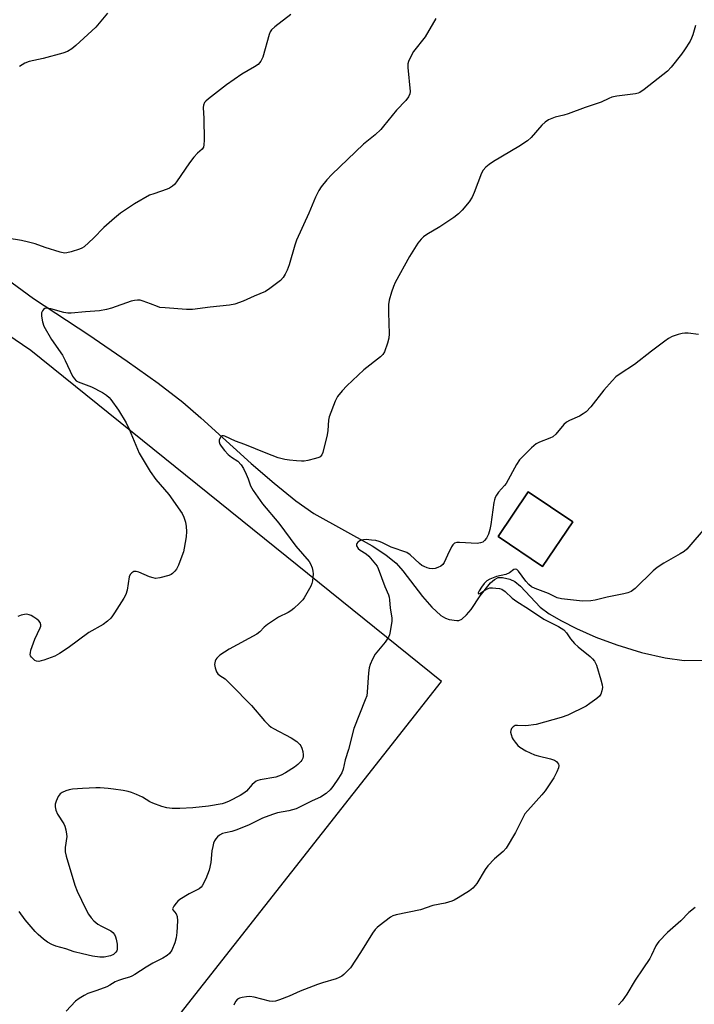
# Model space of a CAD drawing. Units: inches. Extents: x 1195770 to 1201772, y 553456 to 557457.
# Drawn here: x 1198524 to 1198746, y 554334 to 554658 of the extents above; entities that cross this region are included whole.
import ezdxf

# ---------------------------------------------------------------- set-up
doc = ezdxf.new("R2010")
doc.units = ezdxf.units.IN
doc.header["$MEASUREMENT"] = 0
for name, color, linetype in [('CULTRL-Pad', 6, 'Continuous'), ('HYDRO-Single Line Stream', 4, 'Continuous'), ('NTRL-Pasture Land', 2, 'Continuous'), ('Undefined', 1, 'Continuous')]:
    doc.layers.add(name, color=color, linetype=linetype)

msp = doc.modelspace()

# ---------------------------------------------------------------- linework, layer by layer
at = {"layer": 'CULTRL-Pad'}
msp.add_lwpolyline([(1198706.12, 554492.48), (1198696.19, 554477.74), (1198681.5, 554487.63), (1198691.43, 554502.37)], close=True, dxfattribs=at)
at = {"layer": 'HYDRO-Single Line Stream'}
msp.add_lwpolyline([(1198509.96, 554579.47), (1198528.39, 554566.06), (1198546.59, 554554.06), (1198559.23, 554545.47), (1198569.47, 554538.16), (1198577.53, 554531.94), (1198583.56, 554526.78), (1198600.16, 554511.76), (1198607.67, 554505.2), (1198614.82, 554499.42), (1198620.72, 554495.29), (1198639.99, 554484.64), (1198644.5, 554481.68), (1198647.88, 554478.88), (1198650.15, 554476.33), (1198656.63, 554467.87), (1198659.62, 554464.39), (1198662.63, 554461.7), (1198664.13, 554460.8), (1198665.32, 554460.35), (1198667.94, 554459.96), (1198668.6, 554460.05), (1198669.57, 554460.49), (1198671.14, 554461.83), (1198672.6, 554463.66), (1198675.57, 554468.12), (1198678.98, 554472.4), (1198680.27, 554473.54), (1198681.5, 554474.14), (1198683, 554474.11), (1198685.32, 554473.61), (1198686.97, 554472.84), (1198688.92, 554471.29), (1198695.36, 554464.42), (1198698.36, 554462.23), (1198702.37, 554459.89), (1198707.39, 554457.38), (1198713.73, 554454.52), (1198720.64, 554451.93), (1198728.79, 554449.51), (1198736.61, 554447.72), (1198742.81, 554446.85), (1198748.98, 554446.91)], dxfattribs=at)
at = {"layer": 'NTRL-Pasture Land'}
msp.add_polyline3d([(1197976.25, 554536.73, 0), (1198116.9, 554454.7, 0), (1198137.71, 554404.03, 0), (1198224.84, 554343.64, 0), (1198476.72, 554203.5, 0), (1198662.83, 554439.96, 0), (1198527.44, 554548.97, 0), (1198493.66, 554571.85, 0), (1198465.34, 554582.74, 0), (1198435.92, 554588.19, 0), (1198419.58, 554588.19, 0), (1198391.26, 554586.01, 0), (1198361.84, 554581.65, 0), (1198335.69, 554582.74, 0), (1198320.44, 554587.1, 0), (1198276.66, 554606.85, 0), (1198084.73, 554728.23, 0), (1198232.97, 554971.28, 0)], dxfattribs=at)
msp.add_polyline3d([(1198681.5, 554487.63, 0), (1198696.19, 554477.74, 0), (1198706.12, 554492.48, 0), (1198691.43, 554502.37, 0)], close=True, dxfattribs=at)
at = {"layer": 'Undefined'}
for points, elevation in [([(1198613.14, 554659.57), (1198607.9, 554655.55), (1198606.82, 554654.56), (1198606.38, 554653.85), (1198606.08, 554653.06), (1198603.92, 554645.53), (1198603.29, 554644.27), (1198602.45, 554643.17), (1198601.25, 554642.31), (1198597, 554639.95), (1198591.92, 554636.46), (1198586.01, 554631.81), (1198585.13, 554631.02), (1198584.77, 554630.58), (1198584.38, 554629.73), (1198584.28, 554628.93), (1198584.53, 554625.36), (1198584.59, 554618.18), (1198584.54, 554616.71), (1198584.35, 554615.9), (1198583.9, 554615.25), (1198582.38, 554613.95), (1198581.22, 554612.63), (1198579.81, 554610.73), (1198575.5, 554604.5), (1198574.79, 554603.61), (1198574.17, 554603.04), (1198573.22, 554602.42), (1198572.43, 554602.06), (1198567.97, 554600.57), (1198566.61, 554600.04), (1198561.62, 554597.26), (1198557.05, 554594.16), (1198555.02, 554592.53), (1198551.54, 554589.49), (1198548.1, 554585.95), (1198545.05, 554583.13), (1198544.32, 554582.66), (1198543.53, 554582.33), (1198540.77, 554581.43), (1198539.38, 554581.07), (1198538.55, 554581.03), (1198537.17, 554581.33), (1198532.2, 554582.89), (1198528.95, 554584.1), (1198526.68, 554584.66), (1198524.39, 554585.12), (1198515.47, 554586.58)], 500), ([(1198660.94, 554658.24), (1198657.45, 554652.23), (1198653.62, 554647.45), (1198652.8, 554645.94), (1198651.98, 554644.11), (1198651.75, 554643.3), (1198651.7, 554642.18), (1198652.53, 554634.25), (1198652.46, 554633.46), (1198651.99, 554632.44), (1198651.1, 554631.27), (1198648, 554628.14), (1198643.78, 554622.81), (1198642.82, 554621.71), (1198640.96, 554620.02), (1198637.12, 554616.84), (1198626.69, 554606.91), (1198625.04, 554605.18), (1198623.15, 554602.88), (1198622.4, 554601.59), (1198621.32, 554599.47), (1198619.1, 554594.18), (1198615.03, 554585.25), (1198614.47, 554583.61), (1198612.62, 554577.2), (1198611.95, 554575.34), (1198611.29, 554574.02), (1198610.68, 554573.01), (1198609.72, 554571.95), (1198606.3, 554569.31), (1198604.82, 554568.41), (1198601.04, 554566.82), (1198597.42, 554565.17), (1198594.67, 554564.19), (1198592.96, 554563.82), (1198586.56, 554563.23), (1198580.82, 554562.47), (1198578.78, 554562.47), (1198571.74, 554562.94), (1198570, 554563.14), (1198569.22, 554563.37), (1198566.97, 554564.31), (1198564.56, 554565.18), (1198563.47, 554565.47), (1198562.67, 554565.53), (1198561.61, 554565.43), (1198560.55, 554565.22), (1198554.02, 554562.82), (1198552.37, 554562.41), (1198550.15, 554562), (1198545.48, 554561.72), (1198540.79, 554561.25), (1198539.69, 554561.24), (1198538.32, 554561.48), (1198534.1, 554562.69), (1198532.76, 554562.91), (1198532.06, 554562.75), (1198531.67, 554562.44), (1198531.34, 554562.04), (1198531.01, 554561.34), (1198530.95, 554560.28), (1198531.27, 554558.33), (1198531.73, 554556.97), (1198534.25, 554552.57), (1198537.88, 554547.41), (1198538.79, 554545.67), (1198541.26, 554540.53), (1198541.82, 554539.57), (1198542.38, 554538.99), (1198543.11, 554538.57), (1198547.5, 554536.92), (1198551.07, 554535.15), (1198552.46, 554534.21), (1198553.27, 554533.48), (1198553.84, 554532.84), (1198556.41, 554529.29), (1198558.9, 554525.1), (1198559.88, 554523.05), (1198563.19, 554515.15), (1198566.78, 554509.1), (1198568.67, 554506.45), (1198572.98, 554501.54), (1198577.32, 554495.28), (1198577.94, 554493.98), (1198578.49, 554492.35), (1198578.7, 554490.96), (1198578.8, 554489.27), (1198578.65, 554487.54), (1198578.05, 554483.78), (1198577.77, 554482.64), (1198577.28, 554481.24), (1198576.1, 554478.18), (1198575.45, 554476.86), (1198574.95, 554476.21), (1198574.17, 554475.45), (1198573.73, 554475.15), (1198572.93, 554474.8), (1198570.05, 554474.03), (1198568.61, 554473.85), (1198567.76, 554474), (1198566.63, 554474.37), (1198563.03, 554475.87), (1198562.22, 554476.13), (1198561.46, 554476.11), (1198560.77, 554475.73), (1198560.23, 554475.13), (1198559.93, 554474.37), (1198559.2, 554470.01), (1198558.79, 554468.6), (1198558.08, 554467.3), (1198555.09, 554462.48), (1198554.43, 554461.49), (1198553.87, 554460.8), (1198552.77, 554459.8), (1198551.37, 554458.7), (1198546.62, 554456.03), (1198539.78, 554451.04), (1198536.9, 554449.13), (1198535.44, 554448.29), (1198534.22, 554447.77), (1198531.72, 554446.9), (1198530.87, 554446.66), (1198530.07, 554446.54), (1198529.31, 554446.62), (1198528.85, 554446.84), (1198528.22, 554447.32), (1198527.68, 554447.91), (1198527.42, 554448.34), (1198527.3, 554448.82), (1198527.33, 554449.36), (1198527.53, 554450.2), (1198528.77, 554453.87), (1198530.59, 554457.57), (1198530.75, 554458.1), (1198530.8, 554458.62), (1198530.57, 554459.29), (1198530.12, 554459.89), (1198529.46, 554460.44), (1198528.52, 554461.06), (1198527.59, 554461.61), (1198526.88, 554461.92), (1198526.15, 554462.06), (1198525.37, 554462), (1198524.28, 554461.73), (1198523.15, 554461.31)], 498), ([(1198552.77, 554660.09), (1198550.03, 554656.7), (1198548.88, 554655.4), (1198542.36, 554649.39), (1198541.01, 554648.26), (1198539.57, 554647.43), (1198537.99, 554646.82), (1198531.54, 554645.14), (1198526.98, 554644.12), (1198525.51, 554643.59), (1198523.73, 554642.5)], 502), ([(1198746.52, 554656), (1198745.72, 554652.9), (1198745.3, 554651.83), (1198744.76, 554650.83), (1198742.96, 554647.91), (1198741.95, 554646.48), (1198738.56, 554642.28), (1198737.35, 554640.96), (1198729.64, 554634.91), (1198728.19, 554633.92), (1198727.66, 554633.7), (1198726.81, 554633.5), (1198720.65, 554632.72), (1198719.01, 554632.36), (1198718.05, 554631.98), (1198715.48, 554630.77), (1198710.22, 554628.97), (1198704.59, 554626.88), (1198703.21, 554626.44), (1198700.31, 554625.73), (1198699.17, 554625.37), (1198698.16, 554624.88), (1198696.97, 554624.14), (1198695.92, 554623.18), (1198692.45, 554619.12), (1198691.17, 554617.97), (1198688.39, 554616.07), (1198680.01, 554611.23), (1198678.56, 554610.23), (1198677.41, 554609.32), (1198676.53, 554608.3), (1198675.98, 554607.33), (1198673.6, 554600.96), (1198672.9, 554599.39), (1198671.95, 554597.94), (1198669.71, 554595.12), (1198668.46, 554593.92), (1198666.86, 554592.7), (1198662.31, 554589.65), (1198658, 554587.16), (1198656.89, 554586.37), (1198656.09, 554585.65), (1198655.06, 554584.27), (1198652.3, 554579.85), (1198647.61, 554571.31), (1198647.04, 554570), (1198646.36, 554568.15), (1198645.57, 554565.46), (1198645.35, 554564.04), (1198645.32, 554561.4), (1198645.56, 554554.45), (1198645.5, 554553.01), (1198645.04, 554551.31), (1198644.04, 554548.53), (1198643.47, 554547.56), (1198642.73, 554546.8), (1198637.27, 554542.6), (1198631.69, 554537.34), (1198630.05, 554535.63), (1198628.59, 554533.76), (1198627.84, 554532.2), (1198625.82, 554527.07), (1198625.59, 554525.96), (1198625.43, 554522.58), (1198625.2, 554521.15), (1198623.71, 554515.35), (1198623.4, 554514.56), (1198622.9, 554513.96), (1198622.43, 554513.7), (1198621.34, 554513.34), (1198618.73, 554512.66), (1198617.57, 554512.46), (1198616.72, 554512.45), (1198615, 554512.57), (1198612.71, 554512.79), (1198611.25, 554513.02), (1198609.04, 554513.61), (1198605.05, 554515.06), (1198598.01, 554517.96), (1198594.94, 554519.05), (1198591.46, 554520.7), (1198590.96, 554520.84), (1198590.51, 554520.81), (1198590.16, 554520.56), (1198589.88, 554520.15), (1198589.59, 554519.41), (1198589.54, 554518.89), (1198589.79, 554518.13), (1198590.24, 554517.38), (1198591.32, 554515.98), (1198592.52, 554514.72), (1198593.62, 554513.85), (1198595.76, 554512.44), (1198596.84, 554511.27), (1198597.59, 554510.04), (1198598.51, 554508.19), (1198599.14, 554506.61), (1198599.91, 554504.34), (1198600.71, 554502.82), (1198603.88, 554498.46), (1198609.22, 554492.07), (1198614.87, 554484.47), (1198619.18, 554479.4), (1198619.63, 554478.66), (1198620.18, 554477.33), (1198620.48, 554476.23), (1198620.54, 554475.37), (1198620.27, 554473.03), (1198620.06, 554472.17), (1198619.73, 554471.36), (1198617.63, 554467.47), (1198617.11, 554466.76), (1198616.09, 554465.71), (1198614.13, 554463.9), (1198613.2, 554463.18), (1198612.27, 554462.64), (1198609.11, 554461.11), (1198605.49, 554458.66), (1198604.36, 554457.76), (1198602.92, 554456.22), (1198601.98, 554455.47), (1198592.82, 554450.52), (1198589.83, 554448.58), (1198588.75, 554447.58), (1198588.44, 554447.11), (1198588.22, 554446.6), (1198588.09, 554446.06), (1198588.06, 554445.51), (1198588.24, 554444.39), (1198588.7, 554443.04), (1198589.15, 554442.4), (1198589.73, 554441.92), (1198591.48, 554440.77), (1198593.41, 554438.96), (1198600.23, 554432.05), (1198604.54, 554426.95), (1198605.89, 554425.54), (1198606.72, 554424.87), (1198607.47, 554424.4), (1198613.24, 554421.38), (1198615.14, 554420.09), (1198616.2, 554419.18), (1198616.5, 554418.73), (1198616.81, 554417.96), (1198617.1, 554416.87), (1198617.27, 554415.75), (1198617.27, 554415.21), (1198617.15, 554414.69), (1198616.81, 554413.96), (1198616.5, 554413.52), (1198615.5, 554412.54), (1198614.37, 554411.68), (1198611.47, 554409.82), (1198610.02, 554409.04), (1198608.23, 554408.45), (1198603.12, 554407.51), (1198602.28, 554407.28), (1198601.76, 554407.04), (1198600.44, 554406), (1198598.53, 554403.81), (1198597.7, 554403.1), (1198596.5, 554402.37), (1198592.83, 554400.53), (1198591.52, 554399.95), (1198590.51, 554399.66), (1198585.99, 554398.84), (1198580.9, 554398.34), (1198576.59, 554398.07), (1198574.04, 554398.06), (1198572.32, 554398.26), (1198570.64, 554398.69), (1198567.69, 554399.79), (1198566.69, 554400.29), (1198564.26, 554401.85), (1198562.36, 554402.72), (1198560.69, 554403.39), (1198559.57, 554403.68), (1198557.86, 554403.98), (1198554.71, 554404.47), (1198552.97, 554404.65), (1198550.33, 554404.84), (1198548.87, 554404.86), (1198544.51, 554404.7), (1198541.25, 554404.42), (1198540.07, 554404.25), (1198539, 554403.93), (1198537.78, 554403.36), (1198537.14, 554402.89), (1198536.51, 554402.02), (1198535.8, 554400.51), (1198535.48, 554399.48), (1198535.48, 554398.67), (1198535.77, 554397.58), (1198536.29, 554396.24), (1198538.3, 554393.01), (1198538.64, 554392.22), (1198538.97, 554391.09), (1198539.27, 554389.66), (1198539.34, 554388.8), (1198538.79, 554385.19), (1198538.76, 554383.78), (1198539.1, 554382.36), (1198541.94, 554372.87), (1198542.77, 554370.84), (1198545.59, 554364.9), (1198546.53, 554363.22), (1198547.31, 554362.05), (1198548.27, 554361.04), (1198549.61, 554359.97), (1198550.77, 554359.29), (1198553.81, 554357.81), (1198554.49, 554357.27), (1198555.03, 554356.6), (1198555.39, 554355.86), (1198555.65, 554355.07), (1198555.98, 554353.41), (1198555.92, 554351.69), (1198555.79, 554351.16), (1198555.55, 554350.71), (1198554.77, 554350.01), (1198553.75, 554349.55), (1198551.7, 554349.13), (1198550.19, 554349.12), (1198547.84, 554349.49), (1198544.52, 554350.17), (1198541.75, 554350.92), (1198539.01, 554351.82), (1198535.68, 554352.68), (1198534.42, 554353.23), (1198533, 554354.06), (1198531.68, 554355.06), (1198529.88, 554356.6), (1198528.9, 554357.56), (1198527.54, 554359.13), (1198525.66, 554361.43), (1198523.62, 554364.11)], 496), ([(1198747.58, 554554.22), (1198744.16, 554554.61), (1198743.03, 554554.64), (1198742.19, 554554.53), (1198740.82, 554554.22), (1198738.87, 554553.51), (1198737.65, 554552.86), (1198736.46, 554552.03), (1198732.03, 554548.67), (1198726.47, 554544.3), (1198721.69, 554541.24), (1198720.3, 554540.23), (1198719.06, 554538.99), (1198716.31, 554535.91), (1198712.02, 554530.35), (1198710.48, 554528.72), (1198709.56, 554528.04), (1198708.32, 554527.32), (1198705.06, 554525.88), (1198704.05, 554525.31), (1198703.21, 554524.51), (1198700.55, 554521.34), (1198699.59, 554520.5), (1198698.59, 554520), (1198695.1, 554518.72), (1198694.1, 554518.18), (1198692.55, 554516.83), (1198688.52, 554512.9), (1198687.54, 554511.42), (1198684.12, 554505.13), (1198683.6, 554504.41), (1198681.64, 554502.25), (1198680.99, 554501.28), (1198680.58, 554500.52), (1198680.31, 554499.7), (1198680.14, 554498.85), (1198679.16, 554491.62), (1198678.83, 554489.93), (1198678.3, 554488.46), (1198677.65, 554487.14), (1198677.04, 554486.33), (1198676.46, 554485.84), (1198675.73, 554485.53), (1198674.63, 554485.38), (1198668.75, 554485.72), (1198667.91, 554485.71), (1198667.18, 554485.51), (1198666.61, 554484.96), (1198666.16, 554484.23), (1198664.8, 554481.54), (1198663.77, 554479.14), (1198663.32, 554478.46), (1198662.65, 554477.94), (1198661.6, 554477.43), (1198660.76, 554477.15), (1198659.97, 554477.07), (1198658.93, 554477.16), (1198658.15, 554477.35), (1198657.13, 554477.76), (1198656.4, 554478.16), (1198655.57, 554478.82), (1198652.52, 554481.66), (1198651.37, 554482.44), (1198646.25, 554484.17), (1198644.89, 554484.77), (1198643.2, 554485.68), (1198642.27, 554486.05), (1198641.2, 554486.3), (1198639.76, 554486.49), (1198638.02, 554486.63), (1198637.18, 554486.61), (1198636.39, 554486.43), (1198635.91, 554486.21), (1198635.28, 554485.75), (1198634.96, 554485.41), (1198634.79, 554485.03), (1198634.84, 554484.6), (1198635.37, 554483.73), (1198636, 554483.18), (1198637.97, 554481.93), (1198638.84, 554481.18), (1198641.1, 554478.58), (1198641.6, 554477.89), (1198642.01, 554477.14), (1198644.12, 554471.23), (1198645.37, 554468.48), (1198645.63, 554467.69), (1198645.75, 554466.86), (1198645.95, 554464.02), (1198646.45, 554460.92), (1198646.5, 554459.8), (1198645.92, 554456.43), (1198645.66, 554455.32), (1198645.38, 554454.53), (1198644.95, 554453.8), (1198644.27, 554452.88), (1198641.03, 554448.95), (1198640.07, 554447.25), (1198639.3, 554445.46), (1198639.05, 554444.4), (1198638.82, 554442.78), (1198638.39, 554436.4), (1198638.2, 554435.19), (1198637.72, 554433.83), (1198633.92, 554424.45), (1198632.16, 554417.47), (1198631.08, 554414.13), (1198630.4, 554411), (1198629.99, 554409.78), (1198628.9, 554408.03), (1198627, 554405.37), (1198626.12, 554404.27), (1198624.78, 554403), (1198622.92, 554401.86), (1198620.16, 554400.59), (1198616.27, 554398.6), (1198614.95, 554398), (1198612.52, 554397.36), (1198608.83, 554396.65), (1198607.14, 554396.11), (1198603.83, 554394.85), (1198599.23, 554392.63), (1198595.1, 554390.91), (1198593.69, 554390.45), (1198591.66, 554390.11), (1198590.67, 554389.81), (1198589.65, 554389.25), (1198588.98, 554388.71), (1198588.48, 554388.09), (1198588.06, 554387.39), (1198587.73, 554386.64), (1198587.42, 554385.58), (1198587.18, 554384.13), (1198586.85, 554380.24), (1198586.24, 554377.74), (1198585.12, 554374.9), (1198583.99, 554372.56), (1198583.64, 554372.13), (1198582.99, 554371.63), (1198579.65, 554369.95), (1198576.62, 554368.08), (1198575.95, 554367.53), (1198575.33, 554366.89), (1198574.62, 554365.96), (1198574.25, 554365.27), (1198574.2, 554365.05), (1198574.25, 554364.68), (1198575.4, 554363.33), (1198575.75, 554362.46), (1198575.82, 554361.03), (1198575.61, 554357.2), (1198575.41, 554355.46), (1198574.96, 554353.83), (1198573.93, 554351.38), (1198573.22, 554350.34), (1198572.38, 554349.64), (1198570.99, 554348.74), (1198567.7, 554347.1), (1198565.46, 554345.87), (1198561.81, 554343.41), (1198560.81, 554342.82), (1198560, 554342.51), (1198558.01, 554342.01), (1198556.35, 554341.47), (1198555.3, 554340.98), (1198553.56, 554339.88), (1198552.52, 554339.35), (1198549.24, 554338.08), (1198546.28, 554337.12), (1198545.02, 554336.52), (1198543.37, 554335.46), (1198542.25, 554334.62), (1198539.08, 554331.3)], 494), ([(1198749.06, 554489.79), (1198745.08, 554485.06), (1198743.66, 554483.53), (1198742.79, 554482.73), (1198741.56, 554481.93), (1198736.14, 554478.9), (1198733.93, 554477.48), (1198732.62, 554476.34), (1198726.68, 554470.59), (1198725.38, 554469.58), (1198724.29, 554469.06), (1198722.95, 554468.73), (1198717.5, 554467.72), (1198713.53, 554466.68), (1198712.12, 554466.44), (1198709.32, 554466.37), (1198702.41, 554467.09), (1198701.01, 554467.51), (1198698.07, 554468.84), (1198693.74, 554470.49), (1198692.56, 554471.1), (1198691.68, 554471.88), (1198690.69, 554473), (1198688.23, 554476.28), (1198687.7, 554476.76), (1198687.32, 554476.9), (1198686.74, 554476.77), (1198685.31, 554475.75), (1198684.1, 554475.14), (1198681, 554474.44), (1198678.83, 554473.64), (1198677.83, 554473.09), (1198676.9, 554472.2), (1198676.03, 554471.01), (1198675.24, 554469.77), (1198674.97, 554469.13), (1198674.95, 554468.96), (1198675.06, 554468.79), (1198675.5, 554468.89), (1198677.47, 554470.23), (1198678.26, 554470.57), (1198678.81, 554470.71), (1198679.66, 554470.77), (1198680.8, 554470.7), (1198681.93, 554470.53), (1198682.72, 554470.28), (1198683.87, 554469.57), (1198686.13, 554467.38), (1198687.64, 554466.26), (1198691.51, 554463.85), (1198696.61, 554460.45), (1198698.06, 554459.64), (1198701.46, 554458.03), (1198703.15, 554456.88), (1198704, 554455.94), (1198705.36, 554453.92), (1198706.67, 554452.46), (1198707.93, 554451.29), (1198711.88, 554448.15), (1198712.63, 554447.4), (1198713.29, 554446.59), (1198713.92, 554445.26), (1198715.36, 554440.48), (1198715.81, 554438.78), (1198715.87, 554437.93), (1198715.72, 554436.82), (1198715.37, 554435.78), (1198714.89, 554435.11), (1198714.05, 554434.36), (1198711.73, 554432.62), (1198710.52, 554431.82), (1198704.46, 554428.77), (1198702.25, 554428), (1198694.07, 554425.73), (1198690.68, 554425.35), (1198687.9, 554425.45), (1198687.12, 554425.38), (1198686.46, 554425.03), (1198685.97, 554424.47), (1198685.67, 554423.79), (1198685.63, 554423.27), (1198685.76, 554422.46), (1198686.12, 554421.4), (1198686.45, 554420.81), (1198687.13, 554419.91), (1198688.05, 554418.86), (1198688.66, 554418.3), (1198690.61, 554417.11), (1198693.45, 554415.74), (1198694.75, 554415.37), (1198698.77, 554414.49), (1198700.12, 554414), (1198700.75, 554413.51), (1198701.37, 554412.71), (1198701.53, 554412.26), (1198701.44, 554411.5), (1198700.9, 554410.16), (1198699.86, 554408.16), (1198697.01, 554403.9), (1198695.89, 554402.54), (1198691.28, 554397.45), (1198690.36, 554396.29), (1198689.63, 554395), (1198687.23, 554390.19), (1198684.14, 554384.98), (1198683.18, 554383.94), (1198680.29, 554381.53), (1198678.1, 554379.18), (1198677.25, 554377.98), (1198674.51, 554373.37), (1198673.98, 554372.69), (1198673.19, 554371.88), (1198672.04, 554371.01), (1198668.32, 554368.65), (1198667.06, 554367.92), (1198666.26, 554367.59), (1198664.02, 554366.95), (1198659.95, 554366.12), (1198655.91, 554364.71), (1198647.92, 554363.05), (1198646.82, 554362.69), (1198646.07, 554362.26), (1198642.3, 554359.46), (1198641.63, 554358.89), (1198640.95, 554358.18), (1198640.13, 554357.03), (1198636.17, 554350.7), (1198632.84, 554345.64), (1198632.08, 554344.78), (1198630.63, 554343.39), (1198629.97, 554342.85), (1198629.14, 554342.37), (1198628.08, 554341.98), (1198623.66, 554340.68), (1198622.01, 554340.12), (1198616.26, 554337.9), (1198612.67, 554336.27), (1198609.44, 554335.04), (1198608.09, 554334.61), (1198607.27, 554334.52), (1198606.16, 554334.66), (1198601.09, 554335.93), (1198599.66, 554336.17), (1198598.53, 554336.09), (1198597.11, 554335.83), (1198596.3, 554335.61), (1198595.59, 554335.26), (1198594.95, 554334.47), (1198594.36, 554333.26)], 492), ([(1198746.42, 554365.5), (1198744.38, 554363.81), (1198741.69, 554361.08), (1198737.37, 554357.2), (1198734.48, 554354.23), (1198733.94, 554353.55), (1198733.5, 554352.81), (1198732.05, 554349.72), (1198731.49, 554348.71), (1198729.25, 554345.27), (1198726.68, 554341.54), (1198723.95, 554336.91), (1198722.43, 554334.7), (1198721.21, 554333.45)], 490)]:
    msp.add_lwpolyline(points, dxfattribs=dict(at, elevation=elevation))

doc.saveas('drawing.dxf')
